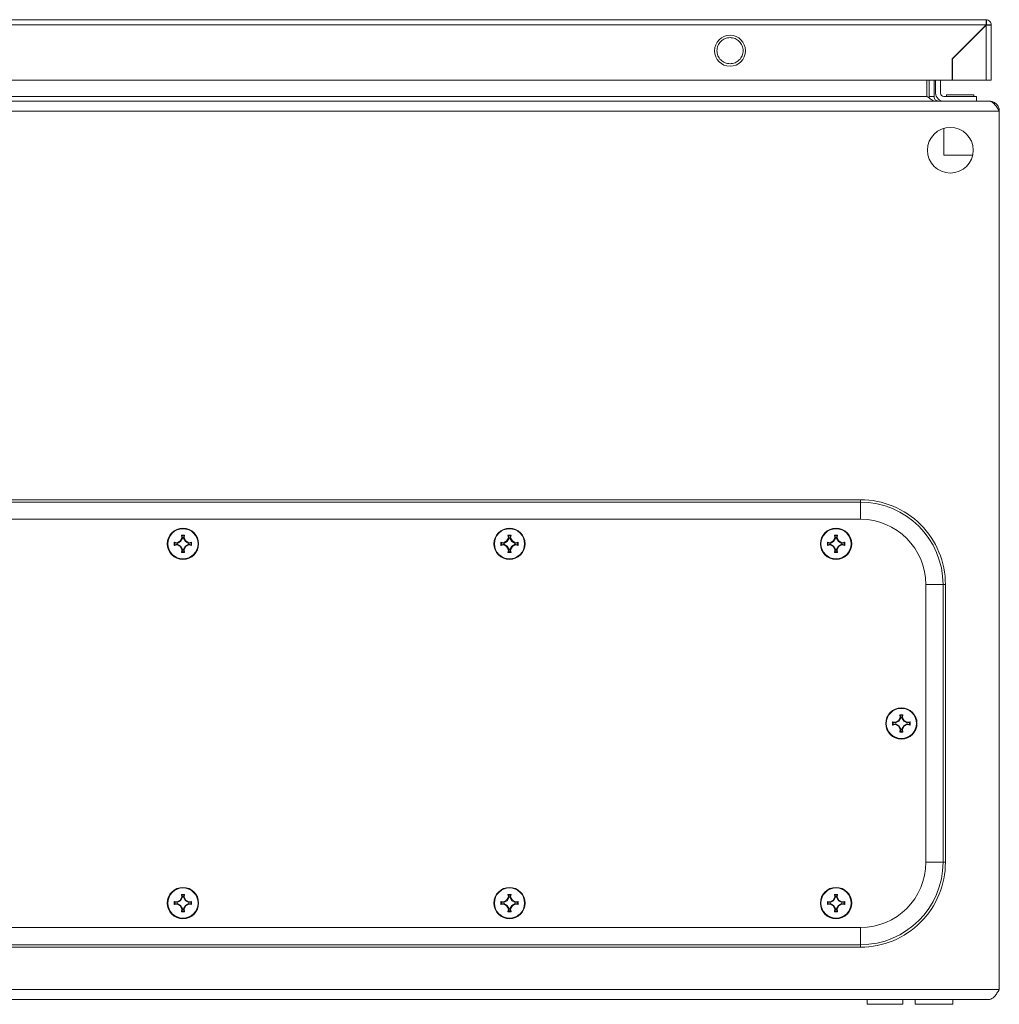
# Model space of a CAD drawing. Units: millimetres. Extents: x -1357 to 1903, y -1462 to 4156.
# Drawn here: x 300 to 600, y 1195 to 1497 of the extents above; entities that cross this region are included whole.
import ezdxf

# ---------------------------------------------------------------- set-up
doc = ezdxf.new("R2010")
doc.units = ezdxf.units.MM

msp = doc.modelspace()

# ---------------------------------------------------------------- linework, layer by layer
at = {"color": 7, "linetype": 'Continuous', "lineweight": 15}
for p, q in [((595.93, 1496.83), (2.13, 1496.83)), ((596.03, 1496.82), (595.93, 1496.83)), ((596.03, 1496.82), (596.03, 1495.33)), ((2.13, 1495.23), (595.93, 1495.23)), ((585.53, 1484.83), (595.93, 1495.23)), ((595.93, 1495.13), (585.63, 1484.83)), ((594.53, 1493.83), (594.53, 1493.73)), ((595.53, 1494.83), (595.63, 1494.83)), ((595.93, 1495.13), (595.93, 1478.33)), ((596.03, 1495.23), (597.53, 1495.23)), ((597.53, 1478.33), (597.53, 1495.23)), ((587.93, 1487.12), (588.05, 1487.26)), ((588.06, 1487.26), (587.96, 1487.26)), ((589.46, 1488.76), (589.56, 1488.76)), ((585.53, 1478.33), (585.53, 1484.83)), ((585.63, 1484.83), (585.63, 1478.33)), ((12.53, 1478.33), (585.53, 1478.33)), ((577.79, 1473.36), (577.79, 1478.33)), ((578.5, 1473.36), (578.5, 1478.33)), ((580, 1478.33), (580, 1473.36)), ((580.5, 1474.36), (580.5, 1478.33)), ((582, 1478.33), (582, 1474.36)), ((585.63, 1478.33), (595.93, 1478.33)), ((596.93, 1471.86), (3.07, 1471.86)), ((22.21, 1473.36), (577.79, 1473.36)), ((578.62, 1472.74), (578.5, 1473.36)), ((578.5, 1473.36), (580, 1473.36)), ((583, 1473.36), (593, 1473.36)), ((583.8, 1473.86), (583.8, 1473.36)), ((583.8, 1473.86), (592.2, 1473.86)), ((592.2, 1473.36), (592.2, 1473.86)), ((593, 1473.36), (593, 1471.86)), ((597, 1471.86), (596.93, 1471.86)), ((0, 1468.86), (600, 1468.86)), ((600, 1468.86), (600, 1199.86)), ((583, 1463.57), (583, 1455.36)), ((583, 1455.36), (591.84, 1455.36)), ((557.5, 1349.86), (42.5, 1349.86)), ((42.5, 1349.12), (557.5, 1349.12)), ((557.5, 1349.12), (557.5, 1349.86)), ((557.5, 1343.86), (42.5, 1343.86)), ((349.51, 1339.02), (350.49, 1339.02)), ((349.66, 1338.16), (349.51, 1339.02)), ((349.51, 1339.02), (349.72, 1338.85)), ((349.51, 1339.02), (350.49, 1339.02)), ((349.66, 1338.16), (349.51, 1339.02)), ((349.51, 1339.02), (350.49, 1339.02)), ((349.66, 1338.16), (349.51, 1339.02)), ((349.72, 1338.85), (349.86, 1338.12)), ((350.28, 1338.85), (349.72, 1338.85)), ((350.14, 1338.12), (350.28, 1338.85)), ((350.28, 1338.85), (350.49, 1339.02)), ((350.49, 1339.02), (350.34, 1338.16)), ((350.49, 1339.02), (350.34, 1338.16)), ((350.49, 1339.02), (350.34, 1338.16)), ((449.51, 1339.02), (450.49, 1339.02)), ((449.66, 1338.16), (449.51, 1339.02)), ((449.51, 1339.02), (449.72, 1338.85)), ((449.72, 1338.85), (449.86, 1338.12)), ((450.28, 1338.85), (449.72, 1338.85)), ((450.14, 1338.12), (450.28, 1338.85)), ((450.28, 1338.85), (450.49, 1339.02)), ((450.49, 1339.02), (450.34, 1338.16)), ((549.51, 1339.02), (550.49, 1339.02)), ((549.66, 1338.16), (549.51, 1339.02)), ((549.51, 1339.02), (549.72, 1338.85)), ((549.72, 1338.85), (549.86, 1338.12)), ((550.28, 1338.85), (549.72, 1338.85)), ((550.14, 1338.12), (550.28, 1338.85)), ((550.28, 1338.85), (550.49, 1339.02)), ((550.49, 1339.02), (550.34, 1338.16)), ((347.34, 1336.85), (348.2, 1336.7)), ((347.51, 1336.64), (347.34, 1336.85)), ((347.34, 1336.85), (348.2, 1336.7)), ((347.34, 1336.85), (348.2, 1336.7)), ((347.34, 1335.87), (347.51, 1336.08)), ((348.2, 1336.02), (347.34, 1335.87)), ((348.2, 1336.02), (347.34, 1335.87)), ((348.2, 1336.02), (347.34, 1335.87)), ((348.24, 1336.5), (347.51, 1336.64)), ((347.51, 1336.64), (347.51, 1336.08)), ((347.51, 1336.08), (348.24, 1336.22)), ((348.2, 1336.7), (349.12, 1337.24)), ((348.2, 1336.7), (349.12, 1337.24)), ((348.2, 1336.7), (349.12, 1337.24)), ((348.24, 1336.5), (348.2, 1336.7)), ((348.24, 1336.22), (348.2, 1336.02)), ((349.12, 1335.48), (348.2, 1336.02)), ((349.12, 1335.48), (348.2, 1336.02)), ((349.12, 1335.48), (348.2, 1336.02)), ((349.27, 1337.09), (348.24, 1336.5)), ((348.24, 1336.22), (349.27, 1335.63)), ((349.12, 1337.24), (349.66, 1338.16)), ((349.12, 1337.24), (349.66, 1338.16)), ((349.12, 1337.24), (349.66, 1338.16)), ((349.12, 1337.24), (349.27, 1337.09)), ((349.27, 1335.63), (349.12, 1335.48)), ((349.86, 1338.12), (349.27, 1337.09)), ((349.27, 1335.63), (349.86, 1334.6)), ((349.66, 1338.16), (349.86, 1338.12)), ((350.14, 1338.12), (350.34, 1338.16)), ((350.73, 1337.09), (350.14, 1338.12)), ((350.14, 1334.6), (350.73, 1335.63)), ((350.34, 1338.16), (350.88, 1337.24)), ((350.34, 1338.16), (350.88, 1337.24)), ((350.34, 1338.16), (350.88, 1337.24)), ((350.88, 1337.24), (350.73, 1337.09)), ((351.76, 1336.5), (350.73, 1337.09)), ((350.73, 1335.63), (351.76, 1336.22)), ((350.88, 1335.48), (350.73, 1335.63)), ((350.88, 1337.24), (351.8, 1336.7)), ((350.88, 1337.24), (351.8, 1336.7)), ((350.88, 1337.24), (351.8, 1336.7)), ((351.8, 1336.02), (350.88, 1335.48)), ((351.8, 1336.02), (350.88, 1335.48)), ((351.8, 1336.02), (350.88, 1335.48)), ((351.8, 1336.7), (351.76, 1336.5)), ((352.49, 1336.64), (351.76, 1336.5)), ((351.8, 1336.02), (351.76, 1336.22)), ((351.76, 1336.22), (352.49, 1336.08)), ((351.8, 1336.7), (352.66, 1336.85)), ((351.8, 1336.7), (352.66, 1336.85)), ((351.8, 1336.7), (352.66, 1336.85)), ((352.66, 1335.87), (351.8, 1336.02)), ((352.66, 1335.87), (351.8, 1336.02)), ((352.66, 1335.87), (351.8, 1336.02)), ((352.66, 1336.85), (352.49, 1336.64)), ((352.49, 1336.08), (352.49, 1336.64)), ((352.66, 1335.87), (352.49, 1336.08)), ((447.34, 1336.85), (448.2, 1336.7)), ((447.51, 1336.64), (447.34, 1336.85)), ((447.34, 1335.87), (447.51, 1336.08)), ((448.2, 1336.02), (447.34, 1335.87)), ((448.24, 1336.5), (447.51, 1336.64)), ((447.51, 1336.64), (447.51, 1336.08)), ((447.51, 1336.08), (448.24, 1336.22)), ((448.2, 1336.7), (449.12, 1337.24)), ((448.24, 1336.5), (448.2, 1336.7)), ((448.24, 1336.22), (448.2, 1336.02)), ((449.12, 1335.48), (448.2, 1336.02)), ((449.27, 1337.09), (448.24, 1336.5)), ((448.24, 1336.22), (449.27, 1335.63)), ((449.12, 1337.24), (449.66, 1338.16)), ((449.12, 1337.24), (449.27, 1337.09)), ((449.27, 1335.63), (449.12, 1335.48)), ((449.86, 1338.12), (449.27, 1337.09)), ((449.27, 1335.63), (449.86, 1334.6)), ((449.66, 1338.16), (449.86, 1338.12)), ((450.14, 1338.12), (450.34, 1338.16)), ((450.73, 1337.09), (450.14, 1338.12)), ((450.14, 1334.6), (450.73, 1335.63)), ((450.34, 1338.16), (450.88, 1337.24)), ((450.88, 1337.24), (450.73, 1337.09)), ((451.76, 1336.5), (450.73, 1337.09)), ((450.73, 1335.63), (451.76, 1336.22)), ((450.88, 1335.48), (450.73, 1335.63)), ((450.88, 1337.24), (451.8, 1336.7)), ((451.8, 1336.02), (450.88, 1335.48)), ((451.8, 1336.7), (451.76, 1336.5)), ((452.49, 1336.64), (451.76, 1336.5)), ((451.8, 1336.02), (451.76, 1336.22)), ((451.76, 1336.22), (452.49, 1336.08)), ((451.8, 1336.7), (452.66, 1336.85)), ((452.66, 1335.87), (451.8, 1336.02)), ((452.66, 1336.85), (452.49, 1336.64)), ((452.49, 1336.08), (452.49, 1336.64)), ((452.66, 1335.87), (452.49, 1336.08)), ((547.34, 1336.85), (548.2, 1336.7)), ((547.34, 1336.85), (547.51, 1336.64)), ((547.34, 1335.87), (547.51, 1336.08)), ((548.2, 1336.02), (547.34, 1335.87)), ((548.24, 1336.5), (547.51, 1336.64)), ((547.51, 1336.64), (547.51, 1336.08)), ((547.51, 1336.08), (548.24, 1336.22)), ((548.2, 1336.7), (549.12, 1337.24)), ((548.2, 1336.7), (548.24, 1336.5)), ((548.2, 1336.02), (548.24, 1336.22)), ((549.12, 1335.48), (548.2, 1336.02)), ((549.27, 1337.09), (548.24, 1336.5)), ((548.24, 1336.22), (549.27, 1335.63)), ((549.12, 1337.24), (549.66, 1338.16)), ((549.12, 1337.24), (549.27, 1337.09)), ((549.12, 1335.48), (549.27, 1335.63)), ((549.86, 1338.12), (549.27, 1337.09)), ((549.27, 1335.63), (549.86, 1334.6)), ((549.66, 1338.16), (549.86, 1338.12)), ((550.14, 1338.12), (550.34, 1338.16)), ((550.73, 1337.09), (550.14, 1338.12)), ((550.14, 1334.6), (550.73, 1335.63)), ((550.34, 1338.16), (550.88, 1337.24)), ((550.73, 1337.09), (550.88, 1337.24)), ((551.76, 1336.5), (550.73, 1337.09)), ((550.73, 1335.63), (551.76, 1336.22)), ((550.88, 1335.48), (550.73, 1335.63)), ((550.88, 1337.24), (551.8, 1336.7)), ((551.8, 1336.02), (550.88, 1335.48)), ((551.76, 1336.5), (551.8, 1336.7)), ((552.49, 1336.64), (551.76, 1336.5)), ((551.76, 1336.22), (551.8, 1336.02)), ((551.76, 1336.22), (552.49, 1336.08)), ((551.8, 1336.7), (552.66, 1336.85)), ((552.66, 1335.87), (551.8, 1336.02)), ((552.66, 1336.85), (552.49, 1336.64)), ((552.49, 1336.08), (552.49, 1336.64)), ((552.49, 1336.08), (552.66, 1335.87)), ((349.66, 1334.56), (349.12, 1335.48)), ((349.66, 1334.56), (349.12, 1335.48)), ((349.66, 1334.56), (349.12, 1335.48)), ((349.51, 1333.7), (349.66, 1334.56)), ((349.51, 1333.7), (349.66, 1334.56)), ((349.51, 1333.7), (349.66, 1334.56)), ((349.72, 1333.87), (349.51, 1333.7)), ((350.49, 1333.7), (349.51, 1333.7)), ((350.49, 1333.7), (349.51, 1333.7)), ((350.49, 1333.7), (349.51, 1333.7)), ((349.86, 1334.6), (349.66, 1334.56)), ((349.86, 1334.6), (349.72, 1333.87)), ((349.72, 1333.87), (350.28, 1333.87)), ((350.34, 1334.56), (350.14, 1334.6)), ((350.28, 1333.87), (350.14, 1334.6)), ((350.49, 1333.7), (350.28, 1333.87)), ((350.88, 1335.48), (350.34, 1334.56)), ((350.88, 1335.48), (350.34, 1334.56)), ((350.88, 1335.48), (350.34, 1334.56)), ((350.34, 1334.56), (350.49, 1333.7)), ((350.34, 1334.56), (350.49, 1333.7)), ((350.34, 1334.56), (350.49, 1333.7)), ((449.66, 1334.56), (449.12, 1335.48)), ((449.51, 1333.7), (449.66, 1334.56)), ((449.72, 1333.87), (449.51, 1333.7)), ((450.49, 1333.7), (449.51, 1333.7)), ((449.86, 1334.6), (449.66, 1334.56)), ((449.86, 1334.6), (449.72, 1333.87)), ((449.72, 1333.87), (450.28, 1333.87)), ((450.34, 1334.56), (450.14, 1334.6)), ((450.28, 1333.87), (450.14, 1334.6)), ((450.49, 1333.7), (450.28, 1333.87)), ((450.88, 1335.48), (450.34, 1334.56)), ((450.34, 1334.56), (450.49, 1333.7)), ((549.66, 1334.56), (549.12, 1335.48)), ((549.51, 1333.7), (549.66, 1334.56)), ((549.72, 1333.87), (549.51, 1333.7)), ((550.49, 1333.7), (549.51, 1333.7)), ((549.86, 1334.6), (549.66, 1334.56)), ((549.86, 1334.6), (549.72, 1333.87)), ((549.72, 1333.87), (550.28, 1333.87)), ((550.34, 1334.56), (550.14, 1334.6)), ((550.28, 1333.87), (550.14, 1334.6)), ((550.49, 1333.7), (550.28, 1333.87)), ((550.88, 1335.48), (550.34, 1334.56)), ((550.34, 1334.56), (550.49, 1333.7)), ((577.5, 1238.86), (577.5, 1323.86)), ((582.76, 1323.86), (582.76, 1238.86)), ((583.5, 1323.86), (582.76, 1323.86)), ((583.5, 1238.86), (583.5, 1323.86)), ((567.34, 1281.85), (568.2, 1281.7)), ((567.34, 1281.85), (567.51, 1281.64)), ((568.24, 1281.5), (567.51, 1281.64)), ((567.51, 1281.64), (567.51, 1281.08)), ((568.2, 1281.7), (569.12, 1282.24)), ((568.2, 1281.7), (568.24, 1281.5)), ((569.27, 1282.09), (568.24, 1281.5)), ((569.12, 1282.24), (569.66, 1283.16)), ((569.12, 1282.24), (569.27, 1282.09)), ((569.86, 1283.12), (569.27, 1282.09)), ((569.51, 1284.02), (570.49, 1284.02)), ((569.66, 1283.16), (569.51, 1284.02)), ((569.51, 1284.02), (569.72, 1283.85)), ((569.66, 1283.16), (569.86, 1283.12)), ((569.72, 1283.85), (569.86, 1283.12)), ((570.28, 1283.85), (569.72, 1283.85)), ((570.14, 1283.12), (570.28, 1283.85)), ((570.14, 1283.12), (570.34, 1283.16)), ((570.73, 1282.09), (570.14, 1283.12)), ((570.28, 1283.85), (570.49, 1284.02)), ((570.49, 1284.02), (570.34, 1283.16)), ((570.34, 1283.16), (570.88, 1282.24)), ((570.73, 1282.09), (570.88, 1282.24)), ((571.76, 1281.5), (570.73, 1282.09)), ((570.88, 1282.24), (571.8, 1281.7)), ((571.76, 1281.5), (571.8, 1281.7)), ((572.49, 1281.64), (571.76, 1281.5)), ((571.8, 1281.7), (572.66, 1281.85)), ((572.66, 1281.85), (572.49, 1281.64)), ((572.49, 1281.08), (572.49, 1281.64)), ((567.34, 1280.87), (567.51, 1281.08)), ((568.2, 1281.02), (567.34, 1280.87)), ((567.51, 1281.08), (568.24, 1281.22)), ((568.2, 1281.02), (568.24, 1281.22)), ((569.12, 1280.48), (568.2, 1281.02)), ((568.24, 1281.22), (569.27, 1280.63)), ((569.12, 1280.48), (569.27, 1280.63)), ((569.66, 1279.56), (569.12, 1280.48)), ((569.27, 1280.63), (569.86, 1279.6)), ((569.51, 1278.7), (569.66, 1279.56)), ((569.72, 1278.87), (569.51, 1278.7)), ((570.49, 1278.7), (569.51, 1278.7)), ((569.86, 1279.6), (569.66, 1279.56)), ((569.86, 1279.6), (569.72, 1278.87)), ((569.72, 1278.87), (570.28, 1278.87)), ((570.14, 1279.6), (570.73, 1280.63)), ((570.34, 1279.56), (570.14, 1279.6)), ((570.28, 1278.87), (570.14, 1279.6)), ((570.49, 1278.7), (570.28, 1278.87)), ((570.88, 1280.48), (570.34, 1279.56)), ((570.34, 1279.56), (570.49, 1278.7)), ((570.73, 1280.63), (571.76, 1281.22)), ((570.88, 1280.48), (570.73, 1280.63)), ((571.8, 1281.02), (570.88, 1280.48)), ((571.76, 1281.22), (571.8, 1281.02)), ((571.76, 1281.22), (572.49, 1281.08)), ((572.66, 1280.87), (571.8, 1281.02)), ((572.49, 1281.08), (572.66, 1280.87)), ((582.76, 1238.86), (583.5, 1238.86)), ((348.2, 1226.7), (349.12, 1227.24)), ((348.2, 1226.7), (349.12, 1227.24)), ((348.2, 1226.7), (349.12, 1227.24)), ((349.27, 1227.09), (348.24, 1226.5)), ((349.12, 1227.24), (349.66, 1228.16)), ((349.12, 1227.24), (349.66, 1228.16)), ((349.12, 1227.24), (349.66, 1228.16)), ((349.12, 1227.24), (349.27, 1227.09)), ((349.86, 1228.12), (349.27, 1227.09)), ((349.51, 1229.02), (350.49, 1229.02)), ((349.66, 1228.16), (349.51, 1229.02)), ((349.51, 1229.02), (349.72, 1228.85)), ((349.51, 1229.02), (350.49, 1229.02)), ((349.66, 1228.16), (349.51, 1229.02)), ((349.51, 1229.02), (350.49, 1229.02)), ((349.66, 1228.16), (349.51, 1229.02)), ((349.66, 1228.16), (349.86, 1228.12)), ((349.72, 1228.85), (349.86, 1228.12)), ((350.28, 1228.85), (349.72, 1228.85)), ((350.14, 1228.12), (350.28, 1228.85)), ((350.14, 1228.12), (350.34, 1228.16)), ((350.73, 1227.09), (350.14, 1228.12)), ((350.28, 1228.85), (350.49, 1229.02)), ((350.49, 1229.02), (350.34, 1228.16)), ((350.49, 1229.02), (350.34, 1228.16)), ((350.49, 1229.02), (350.34, 1228.16)), ((350.34, 1228.16), (350.88, 1227.24)), ((350.34, 1228.16), (350.88, 1227.24)), ((350.34, 1228.16), (350.88, 1227.24)), ((350.88, 1227.24), (350.73, 1227.09)), ((351.76, 1226.5), (350.73, 1227.09)), ((350.88, 1227.24), (351.8, 1226.7)), ((350.88, 1227.24), (351.8, 1226.7)), ((350.88, 1227.24), (351.8, 1226.7)), ((448.2, 1226.7), (449.12, 1227.24)), ((449.27, 1227.09), (448.24, 1226.5)), ((449.12, 1227.24), (449.66, 1228.16)), ((449.12, 1227.24), (449.27, 1227.09)), ((449.86, 1228.12), (449.27, 1227.09)), ((449.51, 1229.02), (450.49, 1229.02)), ((449.66, 1228.16), (449.51, 1229.02)), ((449.51, 1229.02), (449.72, 1228.85)), ((449.66, 1228.16), (449.86, 1228.12)), ((449.72, 1228.85), (449.86, 1228.12)), ((450.28, 1228.85), (449.72, 1228.85)), ((450.14, 1228.12), (450.28, 1228.85)), ((450.14, 1228.12), (450.34, 1228.16)), ((450.73, 1227.09), (450.14, 1228.12)), ((450.28, 1228.85), (450.49, 1229.02)), ((450.49, 1229.02), (450.34, 1228.16)), ((450.34, 1228.16), (450.88, 1227.24)), ((450.88, 1227.24), (450.73, 1227.09)), ((451.76, 1226.5), (450.73, 1227.09)), ((450.88, 1227.24), (451.8, 1226.7)), ((548.2, 1226.7), (549.12, 1227.24)), ((549.27, 1227.09), (548.24, 1226.5)), ((549.12, 1227.24), (549.66, 1228.16)), ((549.12, 1227.24), (549.27, 1227.09)), ((549.86, 1228.12), (549.27, 1227.09)), ((549.51, 1229.02), (550.49, 1229.02)), ((549.66, 1228.16), (549.51, 1229.02)), ((549.51, 1229.02), (549.72, 1228.85)), ((549.66, 1228.16), (549.86, 1228.12)), ((549.72, 1228.85), (549.86, 1228.12)), ((550.28, 1228.85), (549.72, 1228.85)), ((550.14, 1228.12), (550.28, 1228.85)), ((550.14, 1228.12), (550.34, 1228.16)), ((550.73, 1227.09), (550.14, 1228.12)), ((550.28, 1228.85), (550.49, 1229.02)), ((550.49, 1229.02), (550.34, 1228.16)), ((550.34, 1228.16), (550.88, 1227.24)), ((550.73, 1227.09), (550.88, 1227.24)), ((551.76, 1226.5), (550.73, 1227.09)), ((550.88, 1227.24), (551.8, 1226.7)), ((347.34, 1226.85), (348.2, 1226.7)), ((347.51, 1226.64), (347.34, 1226.85)), ((347.34, 1226.85), (348.2, 1226.7)), ((347.34, 1226.85), (348.2, 1226.7)), ((347.34, 1225.87), (347.51, 1226.08)), ((348.2, 1226.02), (347.34, 1225.87)), ((348.2, 1226.02), (347.34, 1225.87)), ((348.2, 1226.02), (347.34, 1225.87)), ((348.24, 1226.5), (347.51, 1226.64)), ((347.51, 1226.64), (347.51, 1226.08)), ((347.51, 1226.08), (348.24, 1226.22)), ((348.24, 1226.5), (348.2, 1226.7)), ((348.24, 1226.22), (348.2, 1226.02)), ((349.12, 1225.48), (348.2, 1226.02)), ((349.12, 1225.48), (348.2, 1226.02)), ((349.12, 1225.48), (348.2, 1226.02)), ((348.24, 1226.22), (349.27, 1225.63)), ((349.27, 1225.63), (349.12, 1225.48)), ((349.66, 1224.56), (349.12, 1225.48)), ((349.66, 1224.56), (349.12, 1225.48)), ((349.66, 1224.56), (349.12, 1225.48)), ((349.27, 1225.63), (349.86, 1224.6)), ((349.51, 1223.7), (349.66, 1224.56)), ((349.51, 1223.7), (349.66, 1224.56)), ((349.51, 1223.7), (349.66, 1224.56)), ((349.86, 1224.6), (349.66, 1224.56)), ((349.86, 1224.6), (349.72, 1223.87)), ((350.14, 1224.6), (350.73, 1225.63)), ((350.34, 1224.56), (350.14, 1224.6)), ((350.28, 1223.87), (350.14, 1224.6)), ((350.88, 1225.48), (350.34, 1224.56)), ((350.88, 1225.48), (350.34, 1224.56)), ((350.88, 1225.48), (350.34, 1224.56)), ((350.34, 1224.56), (350.49, 1223.7)), ((350.34, 1224.56), (350.49, 1223.7)), ((350.34, 1224.56), (350.49, 1223.7)), ((350.73, 1225.63), (351.76, 1226.22)), ((350.88, 1225.48), (350.73, 1225.63)), ((351.8, 1226.02), (350.88, 1225.48)), ((351.8, 1226.02), (350.88, 1225.48)), ((351.8, 1226.02), (350.88, 1225.48)), ((351.8, 1226.7), (351.76, 1226.5)), ((352.49, 1226.64), (351.76, 1226.5)), ((351.8, 1226.02), (351.76, 1226.22)), ((351.76, 1226.22), (352.49, 1226.08)), ((351.8, 1226.7), (352.66, 1226.85)), ((351.8, 1226.7), (352.66, 1226.85)), ((351.8, 1226.7), (352.66, 1226.85)), ((352.66, 1225.87), (351.8, 1226.02)), ((352.66, 1225.87), (351.8, 1226.02)), ((352.66, 1225.87), (351.8, 1226.02)), ((352.66, 1226.85), (352.49, 1226.64)), ((352.49, 1226.08), (352.49, 1226.64)), ((352.66, 1225.87), (352.49, 1226.08)), ((447.34, 1226.85), (448.2, 1226.7)), ((447.51, 1226.64), (447.34, 1226.85)), ((447.34, 1225.87), (447.51, 1226.08)), ((448.2, 1226.02), (447.34, 1225.87)), ((448.24, 1226.5), (447.51, 1226.64)), ((447.51, 1226.64), (447.51, 1226.08)), ((447.51, 1226.08), (448.24, 1226.22)), ((448.24, 1226.5), (448.2, 1226.7)), ((448.24, 1226.22), (448.2, 1226.02)), ((449.12, 1225.48), (448.2, 1226.02)), ((448.24, 1226.22), (449.27, 1225.63)), ((449.27, 1225.63), (449.12, 1225.48)), ((449.66, 1224.56), (449.12, 1225.48)), ((449.27, 1225.63), (449.86, 1224.6)), ((449.51, 1223.7), (449.66, 1224.56)), ((449.86, 1224.6), (449.66, 1224.56)), ((449.86, 1224.6), (449.72, 1223.87)), ((450.14, 1224.6), (450.73, 1225.63)), ((450.34, 1224.56), (450.14, 1224.6)), ((450.28, 1223.87), (450.14, 1224.6)), ((450.88, 1225.48), (450.34, 1224.56)), ((450.34, 1224.56), (450.49, 1223.7)), ((450.73, 1225.63), (451.76, 1226.22)), ((450.88, 1225.48), (450.73, 1225.63)), ((451.8, 1226.02), (450.88, 1225.48)), ((451.8, 1226.7), (451.76, 1226.5)), ((452.49, 1226.64), (451.76, 1226.5)), ((451.8, 1226.02), (451.76, 1226.22)), ((451.76, 1226.22), (452.49, 1226.08)), ((451.8, 1226.7), (452.66, 1226.85)), ((452.66, 1225.87), (451.8, 1226.02)), ((452.66, 1226.85), (452.49, 1226.64)), ((452.49, 1226.08), (452.49, 1226.64)), ((452.66, 1225.87), (452.49, 1226.08)), ((547.34, 1226.85), (548.2, 1226.7)), ((547.34, 1226.85), (547.51, 1226.64)), ((547.34, 1225.87), (547.51, 1226.08)), ((548.2, 1226.02), (547.34, 1225.87)), ((548.24, 1226.5), (547.51, 1226.64)), ((547.51, 1226.64), (547.51, 1226.08)), ((547.51, 1226.08), (548.24, 1226.22)), ((548.2, 1226.7), (548.24, 1226.5)), ((548.2, 1226.02), (548.24, 1226.22)), ((549.12, 1225.48), (548.2, 1226.02)), ((548.24, 1226.22), (549.27, 1225.63)), ((549.12, 1225.48), (549.27, 1225.63)), ((549.66, 1224.56), (549.12, 1225.48)), ((549.27, 1225.63), (549.86, 1224.6)), ((549.51, 1223.7), (549.66, 1224.56)), ((549.86, 1224.6), (549.66, 1224.56)), ((549.86, 1224.6), (549.72, 1223.87)), ((550.14, 1224.6), (550.73, 1225.63)), ((550.34, 1224.56), (550.14, 1224.6)), ((550.28, 1223.87), (550.14, 1224.6)), ((550.88, 1225.48), (550.34, 1224.56)), ((550.34, 1224.56), (550.49, 1223.7)), ((550.73, 1225.63), (551.76, 1226.22)), ((550.88, 1225.48), (550.73, 1225.63)), ((551.8, 1226.02), (550.88, 1225.48)), ((551.76, 1226.5), (551.8, 1226.7)), ((552.49, 1226.64), (551.76, 1226.5)), ((551.76, 1226.22), (551.8, 1226.02)), ((551.76, 1226.22), (552.49, 1226.08)), ((551.8, 1226.7), (552.66, 1226.85)), ((552.66, 1225.87), (551.8, 1226.02)), ((552.66, 1226.85), (552.49, 1226.64)), ((552.49, 1226.08), (552.49, 1226.64)), ((552.49, 1226.08), (552.66, 1225.87)), ((349.72, 1223.87), (349.51, 1223.7)), ((350.49, 1223.7), (349.51, 1223.7)), ((350.49, 1223.7), (349.51, 1223.7)), ((350.49, 1223.7), (349.51, 1223.7)), ((349.72, 1223.87), (350.28, 1223.87)), ((350.49, 1223.7), (350.28, 1223.87)), ((449.72, 1223.87), (449.51, 1223.7)), ((450.49, 1223.7), (449.51, 1223.7)), ((449.72, 1223.87), (450.28, 1223.87)), ((450.49, 1223.7), (450.28, 1223.87)), ((549.72, 1223.87), (549.51, 1223.7)), ((550.49, 1223.7), (549.51, 1223.7)), ((549.72, 1223.87), (550.28, 1223.87)), ((550.49, 1223.7), (550.28, 1223.87)), ((42.5, 1218.86), (557.5, 1218.86)), ((557.5, 1213.6), (42.5, 1213.6)), ((42.5, 1212.86), (557.5, 1212.86)), ((557.5, 1213.6), (557.5, 1212.86)), ((600, 1199.86), (0, 1199.86)), ((3, 1196.86), (597, 1196.86)), ((559.5, 1196.86), (559.5, 1195.36)), ((570.5, 1195.36), (570.5, 1196.86)), ((574.25, 1196.86), (574.25, 1195.36)), ((585.75, 1195.36), (585.75, 1196.86)), ((585.75, 1195.36), (585.75, 1196.86)), ((559.5, 1195.36), (565, 1195.36)), ((565, 1195.36), (570.5, 1195.36)), ((574.25, 1195.36), (585.75, 1195.36))]:
    msp.add_line(p, q, dxfattribs=at)
at = {"color": 8, "linetype": 'Continuous', "lineweight": 15}
for p, q in [((557.5, 1343.86), (557.5, 1349.12)), ((582.76, 1323.86), (577.5, 1323.86)), ((577.5, 1238.86), (582.76, 1238.86)), ((557.5, 1213.6), (557.5, 1218.86))]:
    msp.add_line(p, q, dxfattribs=at)
at = {"color": 7, "linetype": 'Continuous', "lineweight": 15}
for centre, radius in [((517.53, 1487.33), 4.75), ((585, 1456.86), 7), ((350, 1336.36), 4.79), ((350, 1336.36), 4.62), ((450, 1336.36), 4.79), ((450, 1336.36), 4.62), ((550, 1336.36), 4.79), ((550, 1336.36), 4.62), ((570, 1281.36), 4.79), ((570, 1281.36), 4.62), ((350, 1226.36), 4.79), ((350, 1226.36), 4.62), ((450, 1226.36), 4.79), ((450, 1226.36), 4.62), ((550, 1226.36), 4.79), ((550, 1226.36), 4.62)]:
    msp.add_circle(centre, radius, dxfattribs=at)
for centre, radius, start, end in [((583, 1474.36), 2.5, 180, 270), ((583, 1474.36), 1, 180, 270), ((557.5, 1323.86), 25.26, 0, 90), ((557.5, 1323.86), 20, 0, 90), ((557.5, 1238.86), 25.26, 270, 0), ((557.5, 1238.86), 20, 270, 0)]:
    msp.add_arc(centre, radius, start, end, dxfattribs=at)
for points, knots in [([(595.93, 1495.23), (595.94, 1495.44), (595.95, 1495.85), (595.98, 1496.38), (596, 1496.75), (596.02, 1496.8), (596.03, 1496.83)], [0, 0, 0, 0, 0.250007, 0.5, 0.749993, 1, 1, 1, 1]), ([(596.03, 1496.82), (596.23, 1496.79), (596.63, 1496.72), (597.12, 1496.34), (597.46, 1495.83), (597.51, 1495.43), (597.53, 1495.23)], [0, 0, 0, 0, 0.250001, 0.49999, 0.749991, 1, 1, 1, 1]), ([(597.53, 1495.23), (597.51, 1495.22), (597.46, 1495.2), (597.09, 1495.18), (596.56, 1495.15), (596.14, 1495.13), (595.93, 1495.13)], [0, 0, 0, 0, 0.250006, 0.5, 0.749993, 1, 1, 1, 1]), ([(517.53, 1483.33), (517.01, 1483.39), (515.96, 1483.51), (514.63, 1484.43), (513.74, 1485.75), (513.43, 1487.33), (513.74, 1488.9), (514.63, 1490.22), (515.96, 1491.15), (517.01, 1491.27), (517.53, 1491.33)], [0, 0, 0, 0, 0.125, 0.25, 0.375001, 0.499999, 0.625, 0.75, 0.875, 1, 1, 1, 1]), ([(517.53, 1491.33), (518.05, 1491.27), (519.1, 1491.15), (520.43, 1490.22), (521.32, 1488.9), (521.63, 1487.33), (521.32, 1485.75), (520.43, 1484.43), (519.1, 1483.51), (518.05, 1483.39), (517.53, 1483.33)], [0, 0, 0, 0, 0.125, 0.249999, 0.375001, 0.500001, 0.624999, 0.75, 0.875, 1, 1, 1, 1]), ([(595.93, 1478.33), (596.14, 1478.33), (596.56, 1478.33), (597.09, 1478.33), (597.46, 1478.33), (597.51, 1478.33), (597.53, 1478.33)], [0, 0, 0, 0, 0.250007, 0.5, 0.749993, 1, 1, 1, 1]), ([(577.79, 1473.36), (578.14, 1473.09), (578.84, 1472.54), (579.84, 1471.97), (580.49, 1471.89), (580.79, 1471.86)], [0, 0, 0, 0, 0.348136, 0.697529, 1, 1, 1, 1]), ([(581.5, 1471.86), (581.23, 1471.91), (580.68, 1471.99), (580.11, 1472.62), (580.03, 1473.13), (580, 1473.36)], [0, 0, 0, 0, 0.3481356, 0.6975246, 1, 1, 1, 1]), ([(600, 1468.86), (599.74, 1469.26), (599.21, 1470.07), (598.42, 1471.08), (597.66, 1471.74), (597.16, 1471.82), (596.93, 1471.86)], [0, 0, 0, 0, 0.256385, 0.513028, 0.769672, 1, 1, 1, 1]), ([(597, 1471.86), (597.35, 1471.82), (598.06, 1471.75), (598.99, 1471.19), (599.67, 1470.36), (599.97, 1469.53), (599.99, 1469.02), (600, 1468.86)], [0, 0, 0, 0, 0.22494, 0.449914, 0.674895, 0.899868, 1, 1, 1, 1]), ([(557.5, 1349.86), (564.4, 1349.86), (571.01, 1347.12), (580.76, 1337.37), (583.5, 1330.76), (583.5, 1323.86)], [0, 0, 0, 0, 0.5, 0.5, 1, 1, 1, 1]), ([(347.34, 1335.87), (347.34, 1336.03), (347.34, 1336.36), (347.34, 1336.69), (347.34, 1336.85)], [0, 0, 0, 0, 0.499992, 1, 1, 1, 1]), ([(347.34, 1335.87), (347.34, 1336.03), (347.34, 1336.36), (347.34, 1336.69), (347.34, 1336.85)], [0, 0, 0, 0, 0.499992, 1, 1, 1, 1]), ([(347.34, 1335.87), (347.34, 1336.03), (347.34, 1336.36), (347.34, 1336.69), (347.34, 1336.85)], [0, 0, 0, 0, 0.499992, 1, 1, 1, 1]), ([(352.66, 1336.85), (352.66, 1336.69), (352.66, 1336.36), (352.66, 1336.03), (352.66, 1335.87)], [0, 0, 0, 0, 0.500008, 1, 1, 1, 1]), ([(352.66, 1336.85), (352.66, 1336.69), (352.66, 1336.36), (352.66, 1336.03), (352.66, 1335.87)], [0, 0, 0, 0, 0.500008, 1, 1, 1, 1]), ([(352.66, 1336.85), (352.66, 1336.69), (352.66, 1336.36), (352.66, 1336.03), (352.66, 1335.87)], [0, 0, 0, 0, 0.500008, 1, 1, 1, 1]), ([(447.34, 1335.87), (447.34, 1336.03), (447.34, 1336.36), (447.34, 1336.69), (447.34, 1336.85)], [0, 0, 0, 0, 0.499992, 1, 1, 1, 1]), ([(452.66, 1336.85), (452.66, 1336.69), (452.66, 1336.36), (452.66, 1336.03), (452.66, 1335.87)], [0, 0, 0, 0, 0.500008, 1, 1, 1, 1]), ([(547.34, 1335.87), (547.34, 1336.03), (547.34, 1336.36), (547.34, 1336.69), (547.34, 1336.85)], [0, 0, 0, 0, 0.499992, 1, 1, 1, 1]), ([(552.66, 1336.85), (552.66, 1336.69), (552.66, 1336.36), (552.66, 1336.03), (552.66, 1335.87)], [0, 0, 0, 0, 0.500008, 1, 1, 1, 1]), ([(567.34, 1280.87), (567.34, 1281.03), (567.34, 1281.36), (567.34, 1281.69), (567.34, 1281.85)], [0, 0, 0, 0, 0.499996, 1, 1, 1, 1]), ([(572.66, 1281.85), (572.66, 1281.69), (572.66, 1281.36), (572.66, 1281.03), (572.66, 1280.87)], [0, 0, 0, 0, 0.500004, 1, 1, 1, 1]), ([(583.5, 1238.86), (583.5, 1231.97), (580.76, 1225.35), (571.01, 1215.6), (564.4, 1212.86), (557.5, 1212.86)], [0, 0, 0, 0, 0.5, 0.5, 1, 1, 1, 1]), ([(347.34, 1225.87), (347.34, 1226.03), (347.34, 1226.36), (347.34, 1226.69), (347.34, 1226.85)], [0, 0, 0, 0, 0.500001, 1, 1, 1, 1]), ([(347.34, 1225.87), (347.34, 1226.03), (347.34, 1226.36), (347.34, 1226.69), (347.34, 1226.85)], [0, 0, 0, 0, 0.500001, 1, 1, 1, 1]), ([(347.34, 1225.87), (347.34, 1226.03), (347.34, 1226.36), (347.34, 1226.69), (347.34, 1226.85)], [0, 0, 0, 0, 0.500001, 1, 1, 1, 1]), ([(352.66, 1226.85), (352.66, 1226.69), (352.66, 1226.36), (352.66, 1226.03), (352.66, 1225.87)], [0, 0, 0, 0, 0.499999, 1, 1, 1, 1]), ([(352.66, 1226.85), (352.66, 1226.69), (352.66, 1226.36), (352.66, 1226.03), (352.66, 1225.87)], [0, 0, 0, 0, 0.499999, 1, 1, 1, 1]), ([(352.66, 1226.85), (352.66, 1226.69), (352.66, 1226.36), (352.66, 1226.03), (352.66, 1225.87)], [0, 0, 0, 0, 0.499999, 1, 1, 1, 1]), ([(447.34, 1225.87), (447.34, 1226.03), (447.34, 1226.36), (447.34, 1226.69), (447.34, 1226.85)], [0, 0, 0, 0, 0.500001, 1, 1, 1, 1]), ([(452.66, 1226.85), (452.66, 1226.69), (452.66, 1226.36), (452.66, 1226.03), (452.66, 1225.87)], [0, 0, 0, 0, 0.499999, 1, 1, 1, 1]), ([(547.34, 1225.87), (547.34, 1226.03), (547.34, 1226.36), (547.34, 1226.69), (547.34, 1226.85)], [0, 0, 0, 0, 0.500001, 1, 1, 1, 1]), ([(552.66, 1226.85), (552.66, 1226.69), (552.66, 1226.36), (552.66, 1226.03), (552.66, 1225.87)], [0, 0, 0, 0, 0.499999, 1, 1, 1, 1]), ([(597, 1196.86), (597.25, 1196.91), (597.76, 1197), (598.53, 1197.72), (599.27, 1198.72), (599.76, 1199.49), (600, 1199.86)], [0, 0, 0, 0, 0.254649, 0.50954, 0.764432, 1, 1, 1, 1])]:
    msp.add_open_spline(points, degree=3, knots=knots, dxfattribs=at)

doc.saveas('drawing.dxf')
